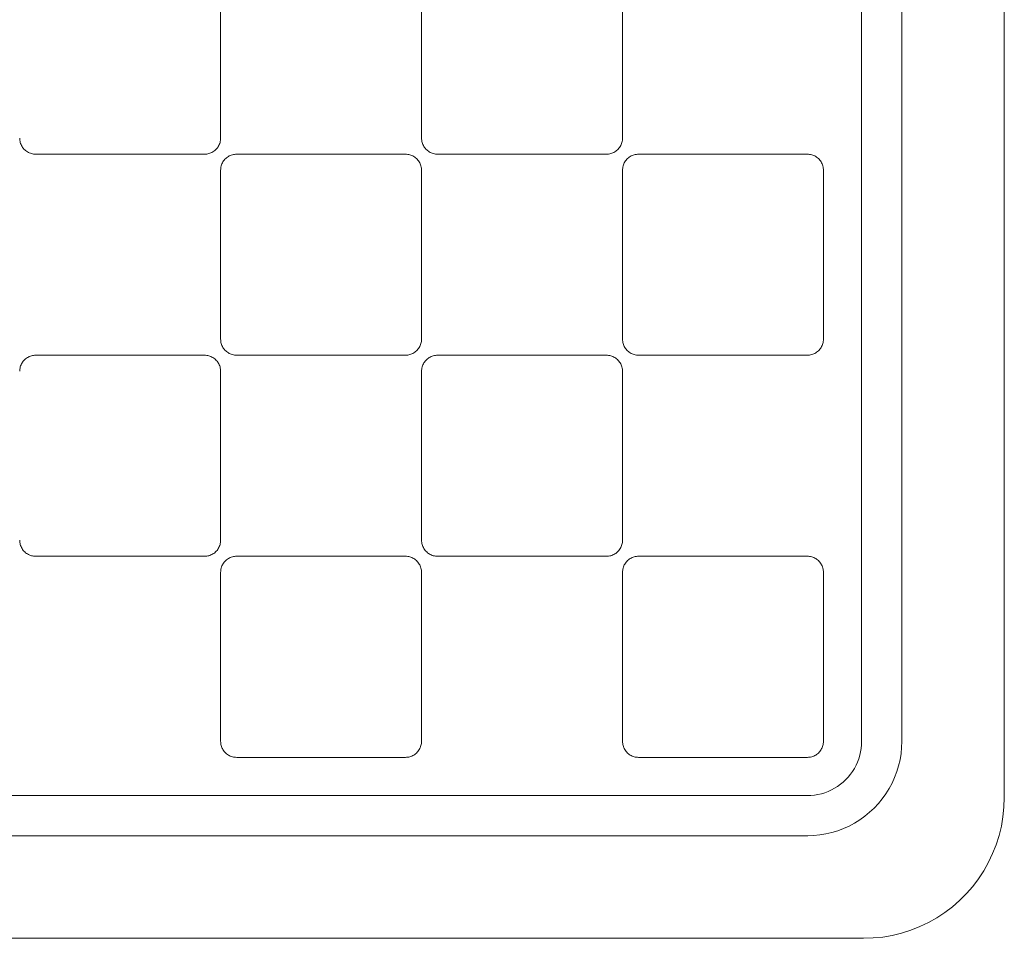
# Model space of a CAD drawing. Units: millimetres. Extents: x 14080 to 14320, y -3914 to -3678.
# Drawn here: x 14200 to 14224, y -3914 to -3891 of the extents above; entities that cross this region are included whole.
import ezdxf

# ---------------------------------------------------------------- set-up
doc = ezdxf.new("R2010")
doc.units = ezdxf.units.MM
doc.layers.get('0').update_dxf_attribs({"lineweight": 9})

msp = doc.modelspace()

# ---------------------------------------------------------------- linework, layer by layer
for p, q in [((14224.223, -3868.83), (14224.223, -3910.83)), ((14220.673, -3909.43), (14220.673, -3870.23)), ((14221.673, -3909.438), (14221.673, -3870.222)), ((14204.723, -3890.23), (14204.723, -3894.43)), ((14209.723, -3894.43), (14209.723, -3890.23)), ((14214.723, -3890.23), (14214.723, -3894.43)), ((14199.723, -3894.43), (14199.724, -3894.457)), ((14204.722, -3894.457), (14204.723, -3894.43)), ((14209.723, -3894.43), (14209.724, -3894.457)), ((14214.722, -3894.457), (14214.723, -3894.43)), ((14199.724, -3894.457), (14199.727, -3894.485)), ((14199.727, -3894.485), (14199.731, -3894.512)), ((14199.731, -3894.512), (14199.738, -3894.538)), ((14199.738, -3894.538), (14199.746, -3894.564)), ((14199.746, -3894.564), (14199.756, -3894.59)), ((14199.756, -3894.59), (14199.768, -3894.614)), ((14199.768, -3894.614), (14199.781, -3894.638)), ((14199.781, -3894.638), (14199.796, -3894.661)), ((14199.796, -3894.661), (14199.813, -3894.683)), ((14199.813, -3894.683), (14199.83, -3894.703)), ((14204.615, -3894.703), (14204.633, -3894.683)), ((14204.633, -3894.683), (14204.65, -3894.661)), ((14204.65, -3894.661), (14204.665, -3894.638)), ((14204.665, -3894.638), (14204.678, -3894.614)), ((14204.678, -3894.614), (14204.69, -3894.59)), ((14204.69, -3894.59), (14204.7, -3894.564)), ((14204.7, -3894.564), (14204.708, -3894.538)), ((14204.708, -3894.538), (14204.714, -3894.512)), ((14204.714, -3894.512), (14204.719, -3894.485)), ((14204.719, -3894.485), (14204.722, -3894.457)), ((14209.724, -3894.457), (14209.727, -3894.485)), ((14209.727, -3894.485), (14209.731, -3894.512)), ((14209.731, -3894.512), (14209.738, -3894.538)), ((14209.738, -3894.538), (14209.746, -3894.564)), ((14209.746, -3894.564), (14209.756, -3894.59)), ((14209.756, -3894.59), (14209.768, -3894.614)), ((14209.768, -3894.614), (14209.781, -3894.638)), ((14209.781, -3894.638), (14209.796, -3894.661)), ((14209.796, -3894.661), (14209.813, -3894.683)), ((14209.813, -3894.683), (14209.83, -3894.703)), ((14214.615, -3894.703), (14214.633, -3894.683)), ((14214.633, -3894.683), (14214.65, -3894.661)), ((14214.65, -3894.661), (14214.665, -3894.638)), ((14214.665, -3894.638), (14214.678, -3894.614)), ((14214.678, -3894.614), (14214.69, -3894.59)), ((14214.69, -3894.59), (14214.7, -3894.564)), ((14214.7, -3894.564), (14214.708, -3894.538)), ((14214.708, -3894.538), (14214.714, -3894.512)), ((14214.714, -3894.512), (14214.719, -3894.485)), ((14214.719, -3894.485), (14214.722, -3894.457)), ((14199.83, -3894.703), (14199.85, -3894.722)), ((14199.85, -3894.722), (14199.87, -3894.74)), ((14199.87, -3894.74), (14199.892, -3894.757)), ((14199.892, -3894.757), (14199.915, -3894.772)), ((14199.915, -3894.772), (14199.939, -3894.785)), ((14199.939, -3894.785), (14199.963, -3894.797)), ((14199.963, -3894.797), (14199.989, -3894.807)), ((14199.989, -3894.807), (14200.015, -3894.815)), ((14200.015, -3894.815), (14200.041, -3894.822)), ((14200.041, -3894.822), (14200.068, -3894.826)), ((14200.068, -3894.826), (14200.095, -3894.829)), ((14200.095, -3894.829), (14200.123, -3894.83)), ((14204.323, -3894.83), (14200.123, -3894.83)), ((14204.323, -3894.83), (14204.35, -3894.829)), ((14204.35, -3894.829), (14204.377, -3894.826)), ((14204.377, -3894.826), (14204.404, -3894.822)), ((14204.404, -3894.822), (14204.431, -3894.815)), ((14204.431, -3894.815), (14204.457, -3894.807)), ((14204.457, -3894.807), (14204.482, -3894.797)), ((14204.482, -3894.797), (14204.507, -3894.785)), ((14204.507, -3894.785), (14204.531, -3894.772)), ((14204.531, -3894.772), (14204.553, -3894.757)), ((14204.553, -3894.757), (14204.575, -3894.74)), ((14204.575, -3894.74), (14204.596, -3894.722)), ((14204.596, -3894.722), (14204.615, -3894.703)), ((14204.87, -3894.92), (14204.85, -3894.938)), ((14204.892, -3894.903), (14204.87, -3894.92)), ((14204.915, -3894.888), (14204.892, -3894.903)), ((14204.939, -3894.875), (14204.915, -3894.888)), ((14204.963, -3894.863), (14204.939, -3894.875)), ((14204.989, -3894.853), (14204.963, -3894.863)), ((14205.015, -3894.845), (14204.989, -3894.853)), ((14205.041, -3894.839), (14205.015, -3894.845)), ((14205.068, -3894.834), (14205.041, -3894.839)), ((14205.095, -3894.831), (14205.068, -3894.834)), ((14205.123, -3894.83), (14205.095, -3894.831)), ((14205.123, -3894.83), (14209.323, -3894.83)), ((14209.35, -3894.831), (14209.323, -3894.83)), ((14209.377, -3894.834), (14209.35, -3894.831)), ((14209.404, -3894.839), (14209.377, -3894.834)), ((14209.431, -3894.845), (14209.404, -3894.839)), ((14209.457, -3894.853), (14209.431, -3894.845)), ((14209.482, -3894.863), (14209.457, -3894.853)), ((14209.507, -3894.875), (14209.482, -3894.863)), ((14209.531, -3894.888), (14209.507, -3894.875)), ((14209.553, -3894.903), (14209.531, -3894.888)), ((14209.575, -3894.92), (14209.553, -3894.903)), ((14209.596, -3894.938), (14209.575, -3894.92)), ((14209.83, -3894.703), (14209.85, -3894.722)), ((14209.85, -3894.722), (14209.87, -3894.74)), ((14209.87, -3894.74), (14209.892, -3894.757)), ((14209.892, -3894.757), (14209.915, -3894.772)), ((14209.915, -3894.772), (14209.939, -3894.785)), ((14209.939, -3894.785), (14209.963, -3894.797)), ((14209.963, -3894.797), (14209.989, -3894.807)), ((14209.989, -3894.807), (14210.015, -3894.815)), ((14210.015, -3894.815), (14210.041, -3894.822)), ((14210.041, -3894.822), (14210.068, -3894.826)), ((14210.068, -3894.826), (14210.095, -3894.829)), ((14210.095, -3894.829), (14210.123, -3894.83)), ((14214.323, -3894.83), (14210.123, -3894.83)), ((14214.323, -3894.83), (14214.35, -3894.829)), ((14214.35, -3894.829), (14214.377, -3894.826)), ((14214.377, -3894.826), (14214.404, -3894.822)), ((14214.404, -3894.822), (14214.431, -3894.815)), ((14214.431, -3894.815), (14214.457, -3894.807)), ((14214.457, -3894.807), (14214.482, -3894.797)), ((14214.482, -3894.797), (14214.507, -3894.785)), ((14214.507, -3894.785), (14214.531, -3894.772)), ((14214.531, -3894.772), (14214.553, -3894.757)), ((14214.553, -3894.757), (14214.575, -3894.74)), ((14214.575, -3894.74), (14214.596, -3894.722)), ((14214.596, -3894.722), (14214.615, -3894.703)), ((14214.87, -3894.92), (14214.85, -3894.938)), ((14214.892, -3894.903), (14214.87, -3894.92)), ((14214.915, -3894.888), (14214.892, -3894.903)), ((14214.939, -3894.875), (14214.915, -3894.888)), ((14214.963, -3894.863), (14214.939, -3894.875)), ((14214.989, -3894.853), (14214.963, -3894.863)), ((14215.015, -3894.845), (14214.989, -3894.853)), ((14215.041, -3894.839), (14215.015, -3894.845)), ((14215.068, -3894.834), (14215.041, -3894.839)), ((14215.095, -3894.831), (14215.068, -3894.834)), ((14215.123, -3894.83), (14215.095, -3894.831)), ((14215.123, -3894.83), (14219.323, -3894.83)), ((14219.35, -3894.831), (14219.323, -3894.83)), ((14219.377, -3894.834), (14219.35, -3894.831)), ((14219.404, -3894.839), (14219.377, -3894.834)), ((14219.431, -3894.845), (14219.404, -3894.839)), ((14219.457, -3894.853), (14219.431, -3894.845)), ((14219.482, -3894.863), (14219.457, -3894.853)), ((14219.507, -3894.875), (14219.482, -3894.863)), ((14219.531, -3894.888), (14219.507, -3894.875)), ((14219.553, -3894.903), (14219.531, -3894.888)), ((14219.575, -3894.92), (14219.553, -3894.903)), ((14219.596, -3894.938), (14219.575, -3894.92)), ((14204.727, -3895.176), (14204.724, -3895.203)), ((14204.731, -3895.149), (14204.727, -3895.176)), ((14204.738, -3895.122), (14204.731, -3895.149)), ((14204.746, -3895.096), (14204.738, -3895.122)), ((14204.756, -3895.071), (14204.746, -3895.096)), ((14204.768, -3895.046), (14204.756, -3895.071)), ((14204.781, -3895.022), (14204.768, -3895.046)), ((14204.796, -3894.999), (14204.781, -3895.022)), ((14204.813, -3894.978), (14204.796, -3894.999)), ((14204.83, -3894.957), (14204.813, -3894.978)), ((14204.85, -3894.938), (14204.83, -3894.957)), ((14209.615, -3894.957), (14209.596, -3894.938)), ((14209.633, -3894.978), (14209.615, -3894.957)), ((14209.65, -3894.999), (14209.633, -3894.978)), ((14209.665, -3895.022), (14209.65, -3894.999)), ((14209.678, -3895.046), (14209.665, -3895.022)), ((14209.69, -3895.071), (14209.678, -3895.046)), ((14209.7, -3895.096), (14209.69, -3895.071)), ((14209.708, -3895.122), (14209.7, -3895.096)), ((14209.714, -3895.149), (14209.708, -3895.122)), ((14209.719, -3895.176), (14209.714, -3895.149)), ((14209.722, -3895.203), (14209.719, -3895.176)), ((14214.727, -3895.176), (14214.724, -3895.203)), ((14214.731, -3895.149), (14214.727, -3895.176)), ((14214.738, -3895.122), (14214.731, -3895.149)), ((14214.746, -3895.096), (14214.738, -3895.122)), ((14214.756, -3895.071), (14214.746, -3895.096)), ((14214.768, -3895.046), (14214.756, -3895.071)), ((14214.781, -3895.022), (14214.768, -3895.046)), ((14214.796, -3894.999), (14214.781, -3895.022)), ((14214.813, -3894.978), (14214.796, -3894.999)), ((14214.83, -3894.957), (14214.813, -3894.978)), ((14214.85, -3894.938), (14214.83, -3894.957)), ((14219.615, -3894.957), (14219.596, -3894.938)), ((14219.633, -3894.978), (14219.615, -3894.957)), ((14219.65, -3894.999), (14219.633, -3894.978)), ((14219.665, -3895.022), (14219.65, -3894.999)), ((14219.678, -3895.046), (14219.665, -3895.022)), ((14219.69, -3895.071), (14219.678, -3895.046)), ((14219.7, -3895.096), (14219.69, -3895.071)), ((14219.708, -3895.122), (14219.7, -3895.096)), ((14219.714, -3895.149), (14219.708, -3895.122)), ((14219.719, -3895.176), (14219.714, -3895.149)), ((14219.722, -3895.203), (14219.719, -3895.176)), ((14204.724, -3895.203), (14204.723, -3895.23)), ((14204.723, -3899.43), (14204.723, -3895.23)), ((14209.723, -3895.23), (14209.722, -3895.203)), ((14209.723, -3895.23), (14209.723, -3899.43)), ((14214.724, -3895.203), (14214.723, -3895.23)), ((14214.723, -3899.43), (14214.723, -3895.23)), ((14219.723, -3895.23), (14219.722, -3895.203)), ((14219.723, -3895.23), (14219.723, -3899.43)), ((14204.723, -3899.43), (14204.724, -3899.457)), ((14204.724, -3899.457), (14204.727, -3899.485)), ((14204.727, -3899.485), (14204.731, -3899.512)), ((14204.731, -3899.512), (14204.738, -3899.538)), ((14204.738, -3899.538), (14204.746, -3899.564)), ((14204.746, -3899.564), (14204.756, -3899.59)), ((14204.756, -3899.59), (14204.768, -3899.614)), ((14209.678, -3899.614), (14209.69, -3899.59)), ((14209.69, -3899.59), (14209.7, -3899.564)), ((14209.7, -3899.564), (14209.708, -3899.538)), ((14209.708, -3899.538), (14209.714, -3899.512)), ((14209.714, -3899.512), (14209.719, -3899.485)), ((14209.719, -3899.485), (14209.722, -3899.457)), ((14209.722, -3899.457), (14209.723, -3899.43)), ((14214.723, -3899.43), (14214.724, -3899.457)), ((14214.724, -3899.457), (14214.727, -3899.485)), ((14214.727, -3899.485), (14214.731, -3899.512)), ((14214.731, -3899.512), (14214.738, -3899.538)), ((14214.738, -3899.538), (14214.746, -3899.564)), ((14214.746, -3899.564), (14214.756, -3899.59)), ((14214.756, -3899.59), (14214.768, -3899.614)), ((14219.678, -3899.614), (14219.69, -3899.59)), ((14219.69, -3899.59), (14219.7, -3899.564)), ((14219.7, -3899.564), (14219.708, -3899.538)), ((14219.708, -3899.538), (14219.714, -3899.512)), ((14219.714, -3899.512), (14219.719, -3899.485)), ((14219.719, -3899.485), (14219.722, -3899.457)), ((14219.722, -3899.457), (14219.723, -3899.43)), ((14200.068, -3899.834), (14200.041, -3899.839)), ((14200.095, -3899.831), (14200.068, -3899.834)), ((14200.123, -3899.83), (14200.095, -3899.831)), ((14200.123, -3899.83), (14204.323, -3899.83)), ((14204.35, -3899.831), (14204.323, -3899.83)), ((14204.377, -3899.834), (14204.35, -3899.831)), ((14204.404, -3899.839), (14204.377, -3899.834)), ((14204.768, -3899.614), (14204.781, -3899.638)), ((14204.781, -3899.638), (14204.796, -3899.661)), ((14204.796, -3899.661), (14204.813, -3899.683)), ((14204.813, -3899.683), (14204.83, -3899.703)), ((14204.83, -3899.703), (14204.85, -3899.722)), ((14204.85, -3899.722), (14204.87, -3899.74)), ((14204.87, -3899.74), (14204.892, -3899.757)), ((14204.892, -3899.757), (14204.915, -3899.772)), ((14204.915, -3899.772), (14204.939, -3899.785)), ((14204.939, -3899.785), (14204.963, -3899.797)), ((14204.963, -3899.797), (14204.989, -3899.807)), ((14204.989, -3899.807), (14205.015, -3899.815)), ((14205.015, -3899.815), (14205.041, -3899.822)), ((14205.041, -3899.822), (14205.068, -3899.826)), ((14205.068, -3899.826), (14205.095, -3899.829)), ((14205.095, -3899.829), (14205.123, -3899.83)), ((14209.323, -3899.83), (14205.123, -3899.83)), ((14209.323, -3899.83), (14209.35, -3899.829)), ((14209.35, -3899.829), (14209.377, -3899.826)), ((14209.377, -3899.826), (14209.404, -3899.822)), ((14209.404, -3899.822), (14209.431, -3899.815)), ((14209.431, -3899.815), (14209.457, -3899.807)), ((14209.457, -3899.807), (14209.482, -3899.797)), ((14209.482, -3899.797), (14209.507, -3899.785)), ((14209.507, -3899.785), (14209.531, -3899.772)), ((14209.531, -3899.772), (14209.553, -3899.757)), ((14209.553, -3899.757), (14209.575, -3899.74)), ((14209.575, -3899.74), (14209.596, -3899.722)), ((14209.596, -3899.722), (14209.615, -3899.703)), ((14209.615, -3899.703), (14209.633, -3899.683)), ((14209.633, -3899.683), (14209.65, -3899.661)), ((14209.65, -3899.661), (14209.665, -3899.638)), ((14209.665, -3899.638), (14209.678, -3899.614)), ((14210.068, -3899.834), (14210.041, -3899.839)), ((14210.095, -3899.831), (14210.068, -3899.834)), ((14210.123, -3899.83), (14210.095, -3899.831)), ((14210.123, -3899.83), (14214.323, -3899.83)), ((14214.35, -3899.831), (14214.323, -3899.83)), ((14214.377, -3899.834), (14214.35, -3899.831)), ((14214.404, -3899.839), (14214.377, -3899.834)), ((14214.768, -3899.614), (14214.781, -3899.638)), ((14214.781, -3899.638), (14214.796, -3899.661)), ((14214.796, -3899.661), (14214.813, -3899.683)), ((14214.813, -3899.683), (14214.83, -3899.703)), ((14214.83, -3899.703), (14214.85, -3899.722)), ((14214.85, -3899.722), (14214.87, -3899.74)), ((14214.87, -3899.74), (14214.892, -3899.757)), ((14214.892, -3899.757), (14214.915, -3899.772)), ((14214.915, -3899.772), (14214.939, -3899.785)), ((14214.939, -3899.785), (14214.963, -3899.797)), ((14214.963, -3899.797), (14214.989, -3899.807)), ((14214.989, -3899.807), (14215.015, -3899.815)), ((14215.015, -3899.815), (14215.041, -3899.822)), ((14215.041, -3899.822), (14215.068, -3899.826)), ((14215.068, -3899.826), (14215.095, -3899.829)), ((14215.095, -3899.829), (14215.123, -3899.83)), ((14219.323, -3899.83), (14215.123, -3899.83)), ((14219.323, -3899.83), (14219.35, -3899.829)), ((14219.35, -3899.829), (14219.377, -3899.826)), ((14219.377, -3899.826), (14219.404, -3899.822)), ((14219.404, -3899.822), (14219.431, -3899.815)), ((14219.431, -3899.815), (14219.457, -3899.807)), ((14219.457, -3899.807), (14219.482, -3899.797)), ((14219.482, -3899.797), (14219.507, -3899.785)), ((14219.507, -3899.785), (14219.531, -3899.772)), ((14219.531, -3899.772), (14219.553, -3899.757)), ((14219.553, -3899.757), (14219.575, -3899.74)), ((14219.575, -3899.74), (14219.596, -3899.722)), ((14219.596, -3899.722), (14219.615, -3899.703)), ((14219.615, -3899.703), (14219.633, -3899.683)), ((14219.633, -3899.683), (14219.65, -3899.661)), ((14219.65, -3899.661), (14219.665, -3899.638)), ((14219.665, -3899.638), (14219.678, -3899.614)), ((14199.756, -3900.071), (14199.746, -3900.096)), ((14199.768, -3900.046), (14199.756, -3900.071)), ((14199.781, -3900.022), (14199.768, -3900.046)), ((14199.796, -3899.999), (14199.781, -3900.022)), ((14199.813, -3899.978), (14199.796, -3899.999)), ((14199.83, -3899.957), (14199.813, -3899.978)), ((14199.85, -3899.938), (14199.83, -3899.957)), ((14199.87, -3899.92), (14199.85, -3899.938)), ((14199.892, -3899.903), (14199.87, -3899.92)), ((14199.915, -3899.888), (14199.892, -3899.903)), ((14199.939, -3899.875), (14199.915, -3899.888)), ((14199.963, -3899.863), (14199.939, -3899.875)), ((14199.989, -3899.853), (14199.963, -3899.863)), ((14200.015, -3899.845), (14199.989, -3899.853)), ((14200.041, -3899.839), (14200.015, -3899.845)), ((14204.431, -3899.845), (14204.404, -3899.839)), ((14204.457, -3899.853), (14204.431, -3899.845)), ((14204.482, -3899.863), (14204.457, -3899.853)), ((14204.507, -3899.875), (14204.482, -3899.863)), ((14204.531, -3899.888), (14204.507, -3899.875)), ((14204.553, -3899.903), (14204.531, -3899.888)), ((14204.575, -3899.92), (14204.553, -3899.903)), ((14204.596, -3899.938), (14204.575, -3899.92)), ((14204.615, -3899.957), (14204.596, -3899.938)), ((14204.633, -3899.978), (14204.615, -3899.957)), ((14204.65, -3899.999), (14204.633, -3899.978)), ((14204.665, -3900.022), (14204.65, -3899.999)), ((14204.678, -3900.046), (14204.665, -3900.022)), ((14204.69, -3900.071), (14204.678, -3900.046)), ((14204.7, -3900.096), (14204.69, -3900.071)), ((14209.756, -3900.071), (14209.746, -3900.096)), ((14209.768, -3900.046), (14209.756, -3900.071)), ((14209.781, -3900.022), (14209.768, -3900.046)), ((14209.796, -3899.999), (14209.781, -3900.022)), ((14209.813, -3899.978), (14209.796, -3899.999)), ((14209.83, -3899.957), (14209.813, -3899.978)), ((14209.85, -3899.938), (14209.83, -3899.957)), ((14209.87, -3899.92), (14209.85, -3899.938)), ((14209.892, -3899.903), (14209.87, -3899.92)), ((14209.915, -3899.888), (14209.892, -3899.903)), ((14209.939, -3899.875), (14209.915, -3899.888)), ((14209.963, -3899.863), (14209.939, -3899.875)), ((14209.989, -3899.853), (14209.963, -3899.863)), ((14210.015, -3899.845), (14209.989, -3899.853)), ((14210.041, -3899.839), (14210.015, -3899.845)), ((14214.431, -3899.845), (14214.404, -3899.839)), ((14214.457, -3899.853), (14214.431, -3899.845)), ((14214.482, -3899.863), (14214.457, -3899.853)), ((14214.507, -3899.875), (14214.482, -3899.863)), ((14214.531, -3899.888), (14214.507, -3899.875)), ((14214.553, -3899.903), (14214.531, -3899.888)), ((14214.575, -3899.92), (14214.553, -3899.903)), ((14214.596, -3899.938), (14214.575, -3899.92)), ((14214.615, -3899.957), (14214.596, -3899.938)), ((14214.633, -3899.978), (14214.615, -3899.957)), ((14214.65, -3899.999), (14214.633, -3899.978)), ((14214.665, -3900.022), (14214.65, -3899.999)), ((14214.678, -3900.046), (14214.665, -3900.022)), ((14214.69, -3900.071), (14214.678, -3900.046)), ((14214.7, -3900.096), (14214.69, -3900.071)), ((14199.724, -3900.203), (14199.723, -3900.23)), ((14199.727, -3900.176), (14199.724, -3900.203)), ((14199.731, -3900.149), (14199.727, -3900.176)), ((14199.738, -3900.122), (14199.731, -3900.149)), ((14199.746, -3900.096), (14199.738, -3900.122)), ((14204.708, -3900.122), (14204.7, -3900.096)), ((14204.714, -3900.149), (14204.708, -3900.122)), ((14204.719, -3900.176), (14204.714, -3900.149)), ((14204.722, -3900.203), (14204.719, -3900.176)), ((14204.723, -3900.23), (14204.722, -3900.203)), ((14204.723, -3900.23), (14204.723, -3904.43)), ((14209.724, -3900.203), (14209.723, -3900.23)), ((14209.723, -3904.43), (14209.723, -3900.23)), ((14209.727, -3900.176), (14209.724, -3900.203)), ((14209.731, -3900.149), (14209.727, -3900.176)), ((14209.738, -3900.122), (14209.731, -3900.149)), ((14209.746, -3900.096), (14209.738, -3900.122)), ((14214.708, -3900.122), (14214.7, -3900.096)), ((14214.714, -3900.149), (14214.708, -3900.122)), ((14214.719, -3900.176), (14214.714, -3900.149)), ((14214.722, -3900.203), (14214.719, -3900.176)), ((14214.723, -3900.23), (14214.722, -3900.203)), ((14214.723, -3900.23), (14214.723, -3904.43)), ((14199.723, -3904.43), (14199.724, -3904.457)), ((14199.724, -3904.457), (14199.727, -3904.485)), ((14199.727, -3904.485), (14199.731, -3904.512)), ((14204.714, -3904.512), (14204.719, -3904.485)), ((14204.719, -3904.485), (14204.722, -3904.457)), ((14204.722, -3904.457), (14204.723, -3904.43)), ((14209.723, -3904.43), (14209.724, -3904.457)), ((14209.724, -3904.457), (14209.727, -3904.485)), ((14209.727, -3904.485), (14209.731, -3904.512)), ((14214.714, -3904.512), (14214.719, -3904.485)), ((14214.719, -3904.485), (14214.722, -3904.457)), ((14214.722, -3904.457), (14214.723, -3904.43)), ((14199.731, -3904.512), (14199.738, -3904.538)), ((14199.738, -3904.538), (14199.746, -3904.564)), ((14199.746, -3904.564), (14199.756, -3904.59)), ((14199.756, -3904.59), (14199.768, -3904.614)), ((14199.768, -3904.614), (14199.781, -3904.638)), ((14199.781, -3904.638), (14199.796, -3904.661)), ((14199.796, -3904.661), (14199.813, -3904.683)), ((14199.813, -3904.683), (14199.83, -3904.703)), ((14199.83, -3904.703), (14199.85, -3904.722)), ((14199.85, -3904.722), (14199.87, -3904.74)), ((14204.575, -3904.74), (14204.596, -3904.722)), ((14204.596, -3904.722), (14204.615, -3904.703)), ((14204.615, -3904.703), (14204.633, -3904.683)), ((14204.633, -3904.683), (14204.65, -3904.661)), ((14204.65, -3904.661), (14204.665, -3904.638)), ((14204.665, -3904.638), (14204.678, -3904.614)), ((14204.678, -3904.614), (14204.69, -3904.59)), ((14204.69, -3904.59), (14204.7, -3904.564)), ((14204.7, -3904.564), (14204.708, -3904.538)), ((14204.708, -3904.538), (14204.714, -3904.512)), ((14209.731, -3904.512), (14209.738, -3904.538)), ((14209.738, -3904.538), (14209.746, -3904.564)), ((14209.746, -3904.564), (14209.756, -3904.59)), ((14209.756, -3904.59), (14209.768, -3904.614)), ((14209.768, -3904.614), (14209.781, -3904.638)), ((14209.781, -3904.638), (14209.796, -3904.661)), ((14209.796, -3904.661), (14209.813, -3904.683)), ((14209.813, -3904.683), (14209.83, -3904.703)), ((14209.83, -3904.703), (14209.85, -3904.722)), ((14209.85, -3904.722), (14209.87, -3904.74)), ((14214.575, -3904.74), (14214.596, -3904.722)), ((14214.596, -3904.722), (14214.615, -3904.703)), ((14214.615, -3904.703), (14214.633, -3904.683)), ((14214.633, -3904.683), (14214.65, -3904.661)), ((14214.65, -3904.661), (14214.665, -3904.638)), ((14214.665, -3904.638), (14214.678, -3904.614)), ((14214.678, -3904.614), (14214.69, -3904.59)), ((14214.69, -3904.59), (14214.7, -3904.564)), ((14214.7, -3904.564), (14214.708, -3904.538)), ((14214.708, -3904.538), (14214.714, -3904.512)), ((14199.87, -3904.74), (14199.892, -3904.757)), ((14199.892, -3904.757), (14199.915, -3904.772)), ((14199.915, -3904.772), (14199.939, -3904.785)), ((14199.939, -3904.785), (14199.963, -3904.797)), ((14199.963, -3904.797), (14199.989, -3904.807)), ((14199.989, -3904.807), (14200.015, -3904.815)), ((14200.015, -3904.815), (14200.041, -3904.822)), ((14200.041, -3904.822), (14200.068, -3904.826)), ((14200.068, -3904.826), (14200.095, -3904.829)), ((14200.095, -3904.829), (14200.123, -3904.83)), ((14204.323, -3904.83), (14200.123, -3904.83)), ((14204.323, -3904.83), (14204.35, -3904.829)), ((14204.35, -3904.829), (14204.377, -3904.826)), ((14204.377, -3904.826), (14204.404, -3904.822)), ((14204.404, -3904.822), (14204.431, -3904.815)), ((14204.431, -3904.815), (14204.457, -3904.807)), ((14204.457, -3904.807), (14204.482, -3904.797)), ((14204.482, -3904.797), (14204.507, -3904.785)), ((14204.507, -3904.785), (14204.531, -3904.772)), ((14204.531, -3904.772), (14204.553, -3904.757)), ((14204.553, -3904.757), (14204.575, -3904.74)), ((14204.813, -3904.978), (14204.796, -3904.999)), ((14204.83, -3904.957), (14204.813, -3904.978)), ((14204.85, -3904.938), (14204.83, -3904.957)), ((14204.87, -3904.92), (14204.85, -3904.938)), ((14204.892, -3904.903), (14204.87, -3904.92)), ((14204.915, -3904.888), (14204.892, -3904.903)), ((14204.939, -3904.875), (14204.915, -3904.888)), ((14204.963, -3904.863), (14204.939, -3904.875)), ((14204.989, -3904.853), (14204.963, -3904.863)), ((14205.015, -3904.845), (14204.989, -3904.853)), ((14205.041, -3904.839), (14205.015, -3904.845)), ((14205.068, -3904.834), (14205.041, -3904.839)), ((14205.095, -3904.831), (14205.068, -3904.834)), ((14205.123, -3904.83), (14205.095, -3904.831)), ((14205.123, -3904.83), (14209.323, -3904.83)), ((14209.35, -3904.831), (14209.323, -3904.83)), ((14209.377, -3904.834), (14209.35, -3904.831)), ((14209.404, -3904.839), (14209.377, -3904.834)), ((14209.431, -3904.845), (14209.404, -3904.839)), ((14209.457, -3904.853), (14209.431, -3904.845)), ((14209.482, -3904.863), (14209.457, -3904.853)), ((14209.507, -3904.875), (14209.482, -3904.863)), ((14209.531, -3904.888), (14209.507, -3904.875)), ((14209.553, -3904.903), (14209.531, -3904.888)), ((14209.575, -3904.92), (14209.553, -3904.903)), ((14209.596, -3904.938), (14209.575, -3904.92)), ((14209.615, -3904.957), (14209.596, -3904.938)), ((14209.633, -3904.978), (14209.615, -3904.957)), ((14209.65, -3904.999), (14209.633, -3904.978)), ((14209.87, -3904.74), (14209.892, -3904.757)), ((14209.892, -3904.757), (14209.915, -3904.772)), ((14209.915, -3904.772), (14209.939, -3904.785)), ((14209.939, -3904.785), (14209.963, -3904.797)), ((14209.963, -3904.797), (14209.989, -3904.807)), ((14209.989, -3904.807), (14210.015, -3904.815)), ((14210.015, -3904.815), (14210.041, -3904.822)), ((14210.041, -3904.822), (14210.068, -3904.826)), ((14210.068, -3904.826), (14210.095, -3904.829)), ((14210.095, -3904.829), (14210.123, -3904.83)), ((14214.323, -3904.83), (14210.123, -3904.83)), ((14214.323, -3904.83), (14214.35, -3904.829)), ((14214.35, -3904.829), (14214.377, -3904.826)), ((14214.377, -3904.826), (14214.404, -3904.822)), ((14214.404, -3904.822), (14214.431, -3904.815)), ((14214.431, -3904.815), (14214.457, -3904.807)), ((14214.457, -3904.807), (14214.482, -3904.797)), ((14214.482, -3904.797), (14214.507, -3904.785)), ((14214.507, -3904.785), (14214.531, -3904.772)), ((14214.531, -3904.772), (14214.553, -3904.757)), ((14214.553, -3904.757), (14214.575, -3904.74)), ((14214.813, -3904.978), (14214.796, -3904.999)), ((14214.83, -3904.957), (14214.813, -3904.978)), ((14214.85, -3904.938), (14214.83, -3904.957)), ((14214.87, -3904.92), (14214.85, -3904.938)), ((14214.892, -3904.903), (14214.87, -3904.92)), ((14214.915, -3904.888), (14214.892, -3904.903)), ((14214.939, -3904.875), (14214.915, -3904.888)), ((14214.963, -3904.863), (14214.939, -3904.875)), ((14214.989, -3904.853), (14214.963, -3904.863)), ((14215.015, -3904.845), (14214.989, -3904.853)), ((14215.041, -3904.839), (14215.015, -3904.845)), ((14215.068, -3904.834), (14215.041, -3904.839)), ((14215.095, -3904.831), (14215.068, -3904.834)), ((14215.123, -3904.83), (14215.095, -3904.831)), ((14215.123, -3904.83), (14219.323, -3904.83)), ((14219.35, -3904.831), (14219.323, -3904.83)), ((14219.377, -3904.834), (14219.35, -3904.831)), ((14219.404, -3904.839), (14219.377, -3904.834)), ((14219.431, -3904.845), (14219.404, -3904.839)), ((14219.457, -3904.853), (14219.431, -3904.845)), ((14219.482, -3904.863), (14219.457, -3904.853)), ((14219.507, -3904.875), (14219.482, -3904.863)), ((14219.531, -3904.888), (14219.507, -3904.875)), ((14219.553, -3904.903), (14219.531, -3904.888)), ((14219.575, -3904.92), (14219.553, -3904.903)), ((14219.596, -3904.938), (14219.575, -3904.92)), ((14219.615, -3904.957), (14219.596, -3904.938)), ((14219.633, -3904.978), (14219.615, -3904.957)), ((14219.65, -3904.999), (14219.633, -3904.978)), ((14204.724, -3905.203), (14204.723, -3905.23)), ((14204.727, -3905.176), (14204.724, -3905.203)), ((14204.731, -3905.149), (14204.727, -3905.176)), ((14204.738, -3905.122), (14204.731, -3905.149)), ((14204.746, -3905.096), (14204.738, -3905.122)), ((14204.756, -3905.071), (14204.746, -3905.096)), ((14204.768, -3905.046), (14204.756, -3905.071)), ((14204.781, -3905.022), (14204.768, -3905.046)), ((14204.796, -3904.999), (14204.781, -3905.022)), ((14209.665, -3905.022), (14209.65, -3904.999)), ((14209.678, -3905.046), (14209.665, -3905.022)), ((14209.69, -3905.071), (14209.678, -3905.046)), ((14209.7, -3905.096), (14209.69, -3905.071)), ((14209.708, -3905.122), (14209.7, -3905.096)), ((14209.714, -3905.149), (14209.708, -3905.122)), ((14209.719, -3905.176), (14209.714, -3905.149)), ((14209.722, -3905.203), (14209.719, -3905.176)), ((14209.723, -3905.23), (14209.722, -3905.203)), ((14214.724, -3905.203), (14214.723, -3905.23)), ((14214.727, -3905.176), (14214.724, -3905.203)), ((14214.731, -3905.149), (14214.727, -3905.176)), ((14214.738, -3905.122), (14214.731, -3905.149)), ((14214.746, -3905.096), (14214.738, -3905.122)), ((14214.756, -3905.071), (14214.746, -3905.096)), ((14214.768, -3905.046), (14214.756, -3905.071)), ((14214.781, -3905.022), (14214.768, -3905.046)), ((14214.796, -3904.999), (14214.781, -3905.022)), ((14219.665, -3905.022), (14219.65, -3904.999)), ((14219.678, -3905.046), (14219.665, -3905.022)), ((14219.69, -3905.071), (14219.678, -3905.046)), ((14219.7, -3905.096), (14219.69, -3905.071)), ((14219.708, -3905.122), (14219.7, -3905.096)), ((14219.714, -3905.149), (14219.708, -3905.122)), ((14219.719, -3905.176), (14219.714, -3905.149)), ((14219.722, -3905.203), (14219.719, -3905.176)), ((14219.723, -3905.23), (14219.722, -3905.203)), ((14204.723, -3909.43), (14204.723, -3905.23)), ((14209.723, -3905.23), (14209.723, -3909.43)), ((14214.723, -3909.43), (14214.723, -3905.23)), ((14219.723, -3905.23), (14219.723, -3909.43)), ((14204.723, -3909.43), (14204.724, -3909.457)), ((14204.724, -3909.457), (14204.727, -3909.485)), ((14204.727, -3909.485), (14204.731, -3909.512)), ((14204.731, -3909.512), (14204.738, -3909.538)), ((14204.738, -3909.538), (14204.746, -3909.564)), ((14204.746, -3909.564), (14204.756, -3909.59)), ((14204.756, -3909.59), (14204.768, -3909.614)), ((14204.768, -3909.614), (14204.781, -3909.638)), ((14209.665, -3909.638), (14209.678, -3909.614)), ((14209.678, -3909.614), (14209.69, -3909.59)), ((14209.69, -3909.59), (14209.7, -3909.564)), ((14209.7, -3909.564), (14209.708, -3909.538)), ((14209.708, -3909.538), (14209.714, -3909.512)), ((14209.714, -3909.512), (14209.719, -3909.485)), ((14209.719, -3909.485), (14209.722, -3909.457)), ((14209.722, -3909.457), (14209.723, -3909.43)), ((14214.723, -3909.43), (14214.724, -3909.457)), ((14214.724, -3909.457), (14214.727, -3909.485)), ((14214.727, -3909.485), (14214.731, -3909.512)), ((14214.731, -3909.512), (14214.738, -3909.538)), ((14214.738, -3909.538), (14214.746, -3909.564)), ((14214.746, -3909.564), (14214.756, -3909.59)), ((14214.756, -3909.59), (14214.768, -3909.614)), ((14214.768, -3909.614), (14214.781, -3909.638)), ((14219.665, -3909.638), (14219.678, -3909.614)), ((14219.678, -3909.614), (14219.69, -3909.59)), ((14219.69, -3909.59), (14219.7, -3909.564)), ((14219.7, -3909.564), (14219.708, -3909.538)), ((14219.708, -3909.538), (14219.714, -3909.512)), ((14219.714, -3909.512), (14219.719, -3909.485)), ((14219.719, -3909.485), (14219.722, -3909.457)), ((14219.722, -3909.457), (14219.723, -3909.43)), ((14220.647, -3909.694), (14220.661, -3909.606)), ((14220.661, -3909.606), (14220.67, -3909.518)), ((14220.67, -3909.518), (14220.673, -3909.43)), ((14221.653, -3909.737), (14221.668, -3909.584)), ((14221.668, -3909.584), (14221.673, -3909.438)), ((14204.781, -3909.638), (14204.796, -3909.661)), ((14204.796, -3909.661), (14204.813, -3909.683)), ((14204.813, -3909.683), (14204.83, -3909.703)), ((14204.83, -3909.703), (14204.85, -3909.722)), ((14204.85, -3909.722), (14204.87, -3909.74)), ((14204.87, -3909.74), (14204.892, -3909.757)), ((14204.892, -3909.757), (14204.915, -3909.772)), ((14204.915, -3909.772), (14204.939, -3909.785)), ((14204.939, -3909.785), (14204.963, -3909.797)), ((14204.963, -3909.797), (14204.989, -3909.807)), ((14204.989, -3909.807), (14205.015, -3909.815)), ((14205.015, -3909.815), (14205.041, -3909.822)), ((14205.041, -3909.822), (14205.068, -3909.826)), ((14205.068, -3909.826), (14205.095, -3909.829)), ((14205.095, -3909.829), (14205.123, -3909.83)), ((14209.323, -3909.83), (14205.123, -3909.83)), ((14209.323, -3909.83), (14209.35, -3909.829)), ((14209.35, -3909.829), (14209.377, -3909.826)), ((14209.377, -3909.826), (14209.404, -3909.822)), ((14209.404, -3909.822), (14209.431, -3909.815)), ((14209.431, -3909.815), (14209.457, -3909.807)), ((14209.457, -3909.807), (14209.482, -3909.797)), ((14209.482, -3909.797), (14209.507, -3909.785)), ((14209.507, -3909.785), (14209.531, -3909.772)), ((14209.531, -3909.772), (14209.553, -3909.757)), ((14209.553, -3909.757), (14209.575, -3909.74)), ((14209.575, -3909.74), (14209.596, -3909.722)), ((14209.596, -3909.722), (14209.615, -3909.703)), ((14209.615, -3909.703), (14209.633, -3909.683)), ((14209.633, -3909.683), (14209.65, -3909.661)), ((14209.65, -3909.661), (14209.665, -3909.638)), ((14214.781, -3909.638), (14214.796, -3909.661)), ((14214.796, -3909.661), (14214.813, -3909.683)), ((14214.813, -3909.683), (14214.83, -3909.703)), ((14214.83, -3909.703), (14214.85, -3909.722)), ((14214.85, -3909.722), (14214.87, -3909.74)), ((14214.87, -3909.74), (14214.892, -3909.757)), ((14214.892, -3909.757), (14214.915, -3909.772)), ((14214.915, -3909.772), (14214.939, -3909.785)), ((14214.939, -3909.785), (14214.963, -3909.797)), ((14214.963, -3909.797), (14214.989, -3909.807)), ((14214.989, -3909.807), (14215.015, -3909.815)), ((14215.015, -3909.815), (14215.041, -3909.822)), ((14215.041, -3909.822), (14215.068, -3909.826)), ((14215.068, -3909.826), (14215.095, -3909.829)), ((14215.095, -3909.829), (14215.123, -3909.83)), ((14219.323, -3909.83), (14215.123, -3909.83)), ((14219.323, -3909.83), (14219.35, -3909.829)), ((14219.35, -3909.829), (14219.377, -3909.826)), ((14219.377, -3909.826), (14219.404, -3909.822)), ((14219.404, -3909.822), (14219.431, -3909.815)), ((14219.431, -3909.815), (14219.457, -3909.807)), ((14219.457, -3909.807), (14219.482, -3909.797)), ((14219.482, -3909.797), (14219.507, -3909.785)), ((14219.507, -3909.785), (14219.531, -3909.772)), ((14219.531, -3909.772), (14219.553, -3909.757)), ((14219.553, -3909.757), (14219.575, -3909.74)), ((14219.575, -3909.74), (14219.596, -3909.722)), ((14219.596, -3909.722), (14219.615, -3909.703)), ((14219.615, -3909.703), (14219.633, -3909.683)), ((14219.633, -3909.683), (14219.65, -3909.661)), ((14219.65, -3909.661), (14219.665, -3909.638)), ((14220.57, -3909.947), (14220.601, -3909.864)), ((14220.601, -3909.864), (14220.627, -3909.78)), ((14220.627, -3909.78), (14220.647, -3909.694)), ((14221.628, -3909.889), (14221.653, -3909.737)), ((14220.445, -3910.18), (14220.492, -3910.105)), ((14220.492, -3910.105), (14220.534, -3910.027)), ((14220.534, -3910.027), (14220.57, -3909.947)), ((14221.548, -3910.186), (14221.593, -3910.038)), ((14221.593, -3910.038), (14221.628, -3909.889)), ((14220.277, -3910.385), (14220.338, -3910.32)), ((14220.338, -3910.32), (14220.394, -3910.252)), ((14220.394, -3910.252), (14220.445, -3910.18)), ((14221.431, -3910.47), (14221.494, -3910.33)), ((14221.494, -3910.33), (14221.548, -3910.186)), ((14219.92, -3910.641), (14219.998, -3910.599)), ((14219.998, -3910.599), (14220.073, -3910.553)), ((14220.073, -3910.553), (14220.145, -3910.501)), ((14220.145, -3910.501), (14220.213, -3910.445)), ((14220.213, -3910.445), (14220.277, -3910.385)), ((14221.277, -3910.736), (14221.358, -3910.605)), ((14221.358, -3910.605), (14221.431, -3910.47)), ((14180.123, -3910.78), (14219.323, -3910.78)), ((14219.323, -3910.78), (14219.411, -3910.777)), ((14219.411, -3910.777), (14219.499, -3910.769)), ((14219.499, -3910.769), (14219.586, -3910.754)), ((14219.586, -3910.754), (14219.672, -3910.734)), ((14219.672, -3910.734), (14219.757, -3910.709)), ((14219.757, -3910.709), (14219.839, -3910.677)), ((14219.839, -3910.677), (14219.92, -3910.641)), ((14221.187, -3910.861), (14221.277, -3910.736)), ((14224.215, -3911.069), (14224.223, -3910.83)), ((14220.872, -3911.197), (14220.985, -3911.092)), ((14220.985, -3911.092), (14221.09, -3910.98)), ((14221.09, -3910.98), (14221.187, -3910.861)), ((14224.19, -3911.307), (14224.215, -3911.069)), ((14220.629, -3911.384), (14220.754, -3911.295)), ((14220.754, -3911.295), (14220.872, -3911.197)), ((14224.15, -3911.542), (14224.19, -3911.307)), ((14220.222, -3911.602), (14220.362, -3911.538)), ((14220.362, -3911.538), (14220.498, -3911.466)), ((14220.498, -3911.466), (14220.629, -3911.384)), ((14224.093, -3911.774), (14224.15, -3911.542)), ((14180.114, -3911.78), (14219.331, -3911.78)), ((14219.331, -3911.78), (14219.477, -3911.775)), ((14219.477, -3911.775), (14219.63, -3911.76)), ((14219.63, -3911.76), (14219.781, -3911.735)), ((14219.781, -3911.735), (14219.931, -3911.7)), ((14219.931, -3911.7), (14220.078, -3911.656)), ((14220.078, -3911.656), (14220.222, -3911.602)), ((14224.021, -3912.002), (14224.093, -3911.774)), ((14223.933, -3912.225), (14224.021, -3912.002)), ((14223.83, -3912.44), (14223.933, -3912.225)), ((14223.713, -3912.649), (14223.83, -3912.44)), ((14223.582, -3912.849), (14223.713, -3912.649)), ((14223.281, -3913.219), (14223.438, -3913.039)), ((14223.438, -3913.039), (14223.582, -3912.849)), ((14223.112, -3913.388), (14223.281, -3913.219)), ((14222.741, -3913.69), (14222.932, -3913.545)), ((14222.932, -3913.545), (14223.112, -3913.388)), ((14222.541, -3913.821), (14222.741, -3913.69)), ((14221.895, -3914.128), (14222.117, -3914.04)), ((14222.117, -3914.04), (14222.333, -3913.938)), ((14222.333, -3913.938), (14222.541, -3913.821)), ((14221.199, -3914.298), (14221.435, -3914.257)), ((14221.435, -3914.257), (14221.667, -3914.2)), ((14221.667, -3914.2), (14221.895, -3914.128)), ((14220.723, -3914.33), (14178.723, -3914.33)), ((14220.723, -3914.33), (14220.962, -3914.322)), ((14220.962, -3914.322), (14221.199, -3914.298))]:
    msp.add_line(p, q)

doc.saveas('drawing.dxf')
